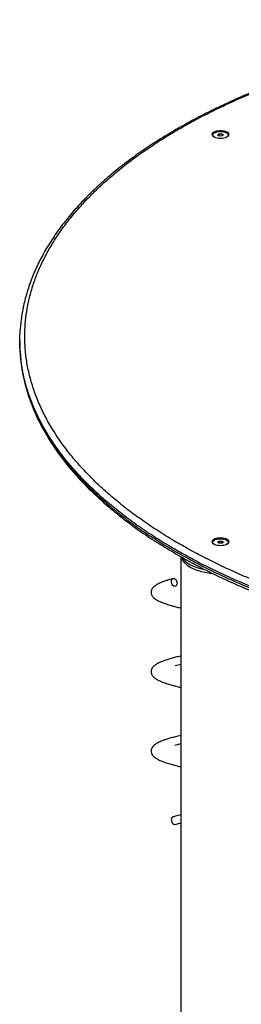
# Model space of a CAD drawing. Units: millimetres. Extents: x 1 to 16.4, y -0.1 to 26.8.
# Drawn here: x 3.4 to 3.6, y 23.9 to 24.9 of the extents above; entities that cross this region are included whole.
import ezdxf

# ---------------------------------------------------------------- set-up
doc = ezdxf.new("R2010")
doc.units = ezdxf.units.MM

# ---------------------------------------------------------------- blocks, each defined once
blk = doc.blocks.new('S198D_OPSH1')
at = {"color": 7, "linetype": 'Continuous', "lineweight": 25}
for p, q in [((3.57481, 24.74643), (3.57481, 24.74625)), ((3.57994, 24.74632), (3.58116, 24.74743)), ((3.58159, 24.74532), (3.57994, 24.74632)), ((3.58116, 24.74743), (3.58403, 24.74753)), ((3.58116, 24.74743), (3.58116, 24.74559)), ((3.58447, 24.74543), (3.58159, 24.74532)), ((3.58403, 24.74753), (3.58569, 24.74653)), ((3.58403, 24.74753), (3.58403, 24.74541)), ((3.58569, 24.74653), (3.58447, 24.74543)), ((3.59081, 24.74625), (3.59081, 24.74643)), ((3.38031, 24.53891), (3.38031, 24.5371)), ((3.57994, 24.33597), (3.58116, 24.33708)), ((3.58116, 24.33708), (3.58403, 24.33718)), ((3.58116, 24.33708), (3.58116, 24.33524)), ((3.58403, 24.33718), (3.58569, 24.33618)), ((3.58403, 24.33718), (3.58403, 24.33506)), ((3.57481, 24.33608), (3.57481, 24.3359)), ((3.58159, 24.33497), (3.57994, 24.33597)), ((3.58447, 24.33508), (3.58159, 24.33497)), ((3.58569, 24.33618), (3.58447, 24.33508)), ((3.59081, 24.3359), (3.59081, 24.33608)), ((3.54281, 24.32139), (3.54281, 23.7694)), ((3.53721, 24.21168), (3.54281, 24.21312)), ((3.53721, 24.13168), (3.54281, 24.13312)), ((3.53721, 24.05168), (3.54281, 24.05312))]:
    blk.add_line(p, q, dxfattribs=at)
at = {"color": 7, "linetype": 'Continuous', "lineweight": 25, "flags": 128}
for points in [[(3.58281, 24.74319), (3.58455, 24.74326), (3.58622, 24.74348), (3.58775, 24.74384), (3.58908, 24.74432), (3.59015, 24.74491), (3.59092, 24.74557), (3.59136, 24.74629), (3.59145, 24.74703), (3.59119, 24.74776), (3.59058, 24.74845), (3.58965, 24.74908), (3.58845, 24.74962), (3.58701, 24.75004), (3.5854, 24.75033), (3.58369, 24.75048), (3.58194, 24.75048), (3.58022, 24.75033), (3.57861, 24.75004), (3.57718, 24.74962), (3.57597, 24.74908), (3.57505, 24.74845), (3.57444, 24.74776), (3.57417, 24.74703), (3.57426, 24.74629), (3.5747, 24.74557), (3.57547, 24.74491), (3.57654, 24.74432), (3.57787, 24.74384), (3.5794, 24.74348), (3.58107, 24.74326), (3.58281, 24.74319)], [(3.57659, 24.7443), (3.57643, 24.74439), (3.57554, 24.74502), (3.57499, 24.74571), (3.57481, 24.74644), (3.575, 24.74717), (3.57556, 24.74786)], [(3.57547, 24.74491), (3.57499, 24.74554), (3.57481, 24.74625)], [(3.57556, 24.74786), (3.57646, 24.74848), (3.57765, 24.74901), (3.57909, 24.74942), (3.5807, 24.74969), (3.5824, 24.7498), (3.58413, 24.74976), (3.5858, 24.74957), (3.58732, 24.74922), (3.58864, 24.74875), (3.58968, 24.74816), (3.5904, 24.7475), (3.59077, 24.74678), (3.59076, 24.74605), (3.59039, 24.74534), (3.58965, 24.74468), (3.58903, 24.7443)], [(3.58281, 24.33284), (3.58455, 24.33291), (3.58622, 24.33313), (3.58775, 24.33349), (3.58908, 24.33397), (3.59015, 24.33456), (3.59092, 24.33522), (3.59136, 24.33594), (3.59145, 24.33668), (3.59119, 24.33741), (3.59058, 24.3381), (3.58965, 24.33873), (3.58845, 24.33927), (3.58701, 24.33969), (3.5854, 24.33998), (3.58369, 24.34013), (3.58194, 24.34013), (3.58022, 24.33998), (3.57861, 24.33969), (3.57718, 24.33927), (3.57597, 24.33873), (3.57505, 24.3381), (3.57444, 24.33741), (3.57417, 24.33668), (3.57426, 24.33594), (3.5747, 24.33522), (3.57547, 24.33456), (3.57654, 24.33397), (3.57787, 24.33349), (3.5794, 24.33313), (3.58107, 24.33291), (3.58281, 24.33284)], [(3.57659, 24.33395), (3.57643, 24.33404), (3.57554, 24.33467), (3.57499, 24.33536), (3.57481, 24.33609), (3.575, 24.33681), (3.57556, 24.33751)], [(3.57556, 24.33751), (3.57646, 24.33813), (3.57765, 24.33866), (3.57909, 24.33907), (3.5807, 24.33934), (3.5824, 24.33945), (3.58413, 24.33941), (3.5858, 24.33921), (3.58732, 24.33887), (3.58864, 24.3384), (3.58968, 24.33781), (3.5904, 24.33715), (3.59077, 24.33643), (3.59076, 24.3357), (3.59039, 24.33499), (3.58965, 24.33433), (3.58903, 24.33395)], [(3.57547, 24.33456), (3.57499, 24.33519), (3.57481, 24.3359)], [(3.53331, 24.29553), (3.53328, 24.29669), (3.5335, 24.29775), (3.53396, 24.2986), (3.53461, 24.29919), (3.5354, 24.29945), (3.53625, 24.29936), (3.53709, 24.29893), (3.53785, 24.2982), (3.53846, 24.29724), (3.53886, 24.29612), (3.53902, 24.29495), (3.53892, 24.29383), (3.53858, 24.29286), (3.53802, 24.29213), (3.53729, 24.2917), (3.53647, 24.29162), (3.53561, 24.29188), (3.5348, 24.29246), (3.53411, 24.29332), (3.5336, 24.29438), (3.53331, 24.29553)], [(3.53331, 24.05553), (3.5336, 24.05438), (3.53411, 24.05332), (3.5348, 24.05246), (3.53561, 24.05188), (3.53647, 24.05162), (3.53721, 24.05168)]]:
    blk.add_lwpolyline(points, dxfattribs=at)
at = {"color": 7, "linetype": 'Continuous', "lineweight": 25}
for centre, radius, start, end in [((3.58888, 24.74637), 0.00194, 311.07874, 356.58752), ((3.58888, 24.33602), 0.00194, 311.08437, 356.58188), ((3.53649, 24.05641), 0.0033, 115.33133, 195.41995)]:
    blk.add_arc(centre, radius, start, end, dxfattribs=at)
for centre, ratio, start_param, end_param in [((3.58281, 24.3229), 0.466306, 3.228091, 4.504653), ((3.58281, 24.3229), 0.466308, 3.231615, 4.503275), ((3.58281, 24.32562), 0.466306, 3.416939, 4.300063)]:
    blk.add_ellipse(centre, major_axis=(0.04, 0), ratio=ratio, start_param=start_param, end_param=end_param, dxfattribs=at)
for points, knots in [([(3.93415, 24.8599), (3.93186, 24.85973), (3.92524, 24.85926), (3.91434, 24.85837), (3.90146, 24.8572), (3.88864, 24.85589), (3.87588, 24.85445), (3.86317, 24.85288), (3.85052, 24.85118), (3.83792, 24.84935), (3.82538, 24.84739), (3.8129, 24.84529), (3.80047, 24.84306), (3.78815, 24.8407), (3.77593, 24.83821), (3.76379, 24.83559), (3.7517, 24.83284), (3.73967, 24.82994), (3.72773, 24.82692), (3.7159, 24.82377), (3.70422, 24.8205), (3.69269, 24.81712), (3.68136, 24.81362), (3.67014, 24.81), (3.65903, 24.80625), (3.64803, 24.80236), (3.63718, 24.79836), (3.6265, 24.79424), (3.61597, 24.79), (3.6056, 24.78564), (3.59539, 24.78115), (3.58532, 24.77654), (3.57543, 24.77181), (3.56574, 24.76698), (3.55625, 24.76204), (3.54696, 24.75699), (3.53785, 24.75182), (3.52894, 24.74655), (3.52024, 24.74117), (3.51176, 24.73569), (3.50351, 24.73011), (3.4955, 24.72444), (3.4877, 24.71867), (3.48013, 24.71279), (3.47279, 24.70682), (3.46571, 24.70076), (3.45888, 24.69461), (3.45231, 24.68838), (3.44599, 24.68206), (3.43993, 24.67564), (3.43414, 24.66916), (3.42863, 24.6626), (3.42341, 24.65599), (3.41846, 24.64929), (3.41379, 24.64253), (3.40941, 24.6357), (3.40532, 24.62882), (3.40155, 24.62191), (3.39809, 24.61498), (3.39493, 24.608), (3.39207, 24.60097), (3.3895, 24.59389), (3.38725, 24.58679), (3.38532, 24.57966), (3.38369, 24.57251), (3.38239, 24.56533), (3.38139, 24.55835), (3.381, 24.55376), (3.38081, 24.55157)], [0, 0, 0, 0, 0.007089, 0.020498, 0.033903, 0.047323, 0.060765, 0.074237, 0.087747, 0.101303, 0.11491, 0.128578, 0.142314, 0.156124, 0.169854, 0.183719, 0.197702, 0.211783, 0.225945, 0.240166, 0.254424, 0.268698, 0.282959, 0.297206, 0.311732, 0.3263, 0.340922, 0.355609, 0.370373, 0.385224, 0.400175, 0.415238, 0.430415, 0.445615, 0.460857, 0.476206, 0.491654, 0.507193, 0.52281, 0.538497, 0.554239, 0.57003, 0.5859, 0.601938, 0.61802, 0.634157, 0.650358, 0.666632, 0.682988, 0.699436, 0.715987, 0.732472, 0.749034, 0.765697, 0.782433, 0.799216, 0.816015, 0.832793, 0.84952, 0.866247, 0.883137, 0.900018, 0.916898, 0.933784, 0.950687, 0.967617, 0.984586, 1, 1, 1, 1]), ([(4.02281, 24.86252), (4.01544, 24.86248), (4.00071, 24.86241), (3.97859, 24.86181), (3.9565, 24.86085), (3.933, 24.85941), (3.90819, 24.85741), (3.88219, 24.85475), (3.85651, 24.85156), (3.83092, 24.84782), (3.80546, 24.8435), (3.78021, 24.83861), (3.75553, 24.83322), (3.73915, 24.82922), (3.72328, 24.82513), (3.70788, 24.82095), (3.68593, 24.81442), (3.66465, 24.80749), (3.64389, 24.80013), (3.62367, 24.79234), (3.60405, 24.78412), (3.58522, 24.77558), (3.56687, 24.76656), (3.54905, 24.75706), (3.53182, 24.74708), (3.51553, 24.73682), (3.50019, 24.7263), (3.48563, 24.71541), (3.4719, 24.70416), (3.45902, 24.69255), (3.44717, 24.68074), (3.43635, 24.66876), (3.42672, 24.65679), (3.41822, 24.64487), (3.41078, 24.633), (3.40429, 24.62103), (3.39875, 24.60898), (3.39411, 24.59674), (3.3904, 24.58433), (3.38766, 24.57175), (3.38592, 24.55914), (3.38518, 24.54651), (3.38544, 24.53347), (3.38683, 24.52001), (3.38948, 24.50617), (3.39333, 24.49238), (3.39842, 24.47855), (3.40481, 24.46471), (3.41251, 24.45087), (3.42148, 24.43717), (3.4312, 24.42433), (3.44146, 24.41232), (3.45206, 24.40113), (3.46357, 24.39011), (3.47608, 24.37919), (3.48962, 24.36839), (3.5042, 24.35774), (3.51973, 24.34733), (3.53538, 24.33768), (3.55102, 24.32876), (3.56649, 24.32054), (3.58263, 24.31256), (3.59954, 24.30476), (3.61724, 24.29718), (3.63574, 24.28983), (3.65489, 24.28279), (3.67409, 24.27626), (3.69327, 24.27024), (3.71237, 24.26469), (3.73194, 24.25945), (3.75213, 24.25449), (3.77293, 24.24983), (3.79434, 24.24549), (3.81615, 24.24153), (3.83815, 24.23797), (3.8603, 24.23484), (3.88257, 24.23211), (3.90508, 24.22978), (3.92803, 24.22784), (3.95139, 24.2263), (3.97512, 24.22519), (3.99895, 24.22451), (4.02249, 24.22429), (4.0457, 24.2245), (4.06854, 24.22512), (4.09131, 24.22614), (4.11417, 24.22759), (4.13709, 24.22946), (4.16002, 24.23177), (4.1827, 24.23449), (4.2051, 24.23761), (4.22717, 24.24113), (4.24891, 24.24504), (4.27026, 24.24932), (4.29118, 24.25395), (4.31193, 24.25899), (4.33245, 24.26445), (4.35272, 24.27034), (4.37244, 24.27656), (4.39157, 24.28309), (4.41133, 24.29037), (4.43155, 24.29846), (4.45205, 24.30742), (4.47164, 24.31673), (4.49047, 24.32647), (4.50849, 24.33662), (4.52568, 24.34718), (4.54185, 24.35803), (4.55686, 24.36904), (4.57074, 24.38019), (4.58353, 24.39146), (4.59534, 24.40292), (4.60616, 24.41455), (4.61611, 24.42646), (4.62513, 24.43865), (4.63321, 24.45111), (4.64025, 24.46368), (4.64623, 24.47634), (4.65141, 24.48969), (4.65558, 24.50372), (4.65858, 24.51843), (4.66021, 24.53317), (4.66046, 24.54705), (4.6596, 24.56003), (4.65788, 24.57212), (4.65525, 24.58418), (4.65169, 24.5962), (4.64711, 24.60845), (4.64141, 24.62093), (4.63451, 24.6336), (4.62656, 24.64617), (4.61747, 24.65869), (4.60722, 24.67115), (4.59578, 24.68353), (4.58324, 24.69572), (4.57028, 24.70708), (4.5571, 24.71763), (4.54387, 24.72739), (4.52985, 24.73696), (4.51495, 24.74637), (4.49913, 24.75562), (4.4824, 24.76467), (4.46486, 24.77345), (4.44734, 24.78156), (4.42994, 24.78905), (4.41278, 24.79592), (4.39506, 24.80254), (4.37665, 24.80893), (4.35755, 24.81506), (4.33776, 24.82093), (4.31744, 24.82647), (4.29711, 24.83154), (4.27683, 24.83616), (4.25664, 24.84034), (4.23609, 24.84419), (4.21503, 24.84773), (4.19346, 24.85094), (4.1714, 24.8538), (4.14909, 24.85626), (4.12561, 24.85842), (4.10096, 24.8602), (4.07509, 24.86153), (4.04902, 24.86236), (4.03155, 24.86247), (4.02281, 24.86252)], [0, 0, 0, 0, 0.005044, 0.010087, 0.015165, 0.020243, 0.026342, 0.032448, 0.038554, 0.044653, 0.050985, 0.057324, 0.063663, 0.069995, 0.070267, 0.076389, 0.082517, 0.088646, 0.094769, 0.101067, 0.10737, 0.113673, 0.119972, 0.126635, 0.133305, 0.139979, 0.14665, 0.153314, 0.160231, 0.167155, 0.174082, 0.181007, 0.187925, 0.194549, 0.201178, 0.20781, 0.214439, 0.221063, 0.227878, 0.234699, 0.241521, 0.248342, 0.255157, 0.262652, 0.270151, 0.277651, 0.285146, 0.292815, 0.300489, 0.308164, 0.315833, 0.322335, 0.328841, 0.335348, 0.34185, 0.348489, 0.355134, 0.361778, 0.368417, 0.374085, 0.379757, 0.385428, 0.391096, 0.396885, 0.402678, 0.40847, 0.414259, 0.419542, 0.42483, 0.430117, 0.4354, 0.440814, 0.446232, 0.45165, 0.457063, 0.462349, 0.467638, 0.472928, 0.478213, 0.483657, 0.489107, 0.494556, 0.5, 0.50522, 0.510444, 0.515669, 0.520889, 0.526264, 0.531644, 0.537024, 0.5424, 0.547782, 0.553172, 0.558564, 0.563954, 0.569338, 0.574944, 0.580556, 0.58617, 0.591783, 0.59739, 0.604112, 0.61084, 0.617568, 0.624291, 0.631206, 0.638126, 0.645047, 0.651962, 0.658704, 0.665453, 0.672204, 0.678953, 0.685695, 0.692662, 0.699636, 0.706612, 0.713586, 0.720553, 0.728517, 0.736487, 0.744458, 0.752422, 0.758956, 0.765496, 0.772037, 0.778576, 0.78511, 0.792129, 0.799152, 0.806174, 0.813193, 0.820365, 0.827542, 0.834719, 0.841891, 0.847963, 0.854038, 0.860114, 0.866186, 0.872385, 0.878588, 0.884791, 0.89099, 0.896383, 0.90178, 0.907176, 0.912569, 0.918082, 0.923599, 0.929115, 0.934627, 0.939754, 0.944885, 0.950016, 0.955142, 0.960401, 0.965664, 0.970928, 0.976186, 0.982112, 0.988038, 0.994019, 1, 1, 1, 1]), ([(3.38089, 24.52652), (3.38079, 24.52745), (3.38023, 24.53249), (3.38017, 24.54074), (3.38066, 24.54805), (3.38087, 24.55126)], [0, 0, 0, 0, 0.112522, 0.611324, 1, 1, 1, 1]), ([(3.38043, 24.5371), (3.38039, 24.53505), (3.38031, 24.5311), (3.38069, 24.52714), (3.38087, 24.52523)], [0, 0, 0, 0, 0.5164438, 1, 1, 1, 1]), ([(3.38077, 24.52492), (3.38077, 24.52481), (3.38091, 24.52229), (3.38146, 24.51736), (3.38246, 24.51016), (3.38381, 24.50298), (3.38546, 24.49582), (3.38744, 24.48866), (3.38972, 24.48152), (3.39232, 24.47441), (3.39522, 24.46734), (3.39842, 24.46034), (3.40192, 24.45339), (3.40572, 24.44649), (3.40982, 24.43962), (3.41423, 24.4328), (3.41893, 24.42604), (3.42392, 24.41934), (3.4292, 24.4127), (3.43478, 24.40611), (3.44063, 24.3996), (3.44677, 24.39315), (3.45318, 24.38679), (3.45987, 24.3805), (3.46682, 24.37429), (3.47403, 24.36817), (3.48148, 24.36215), (3.48918, 24.35622), (3.4971, 24.35041), (3.50525, 24.3447), (3.51363, 24.33908), (3.52224, 24.33357), (3.53105, 24.32817), (3.54008, 24.32289), (3.54931, 24.31771), (3.55875, 24.31264), (3.5684, 24.30768), (3.57827, 24.30282), (3.58831, 24.29808), (3.59852, 24.29347), (3.6089, 24.28898), (3.61948, 24.28459), (3.63026, 24.28032), (3.64119, 24.27616), (3.65225, 24.27214), (3.66343, 24.26826), (3.67469, 24.26452), (3.68605, 24.26092), (3.69755, 24.25744), (3.70921, 24.25408), (3.721, 24.25084), (3.73289, 24.24774), (3.74488, 24.24477), (3.75697, 24.24193), (3.76918, 24.23922), (3.78149, 24.23664), (3.79392, 24.23418), (3.80643, 24.23186), (3.81901, 24.22967), (3.83166, 24.22762), (3.84439, 24.2257), (3.85714, 24.22392), (3.8699, 24.22228), (3.88269, 24.22077), (3.89553, 24.2194), (3.90843, 24.21815), (3.92138, 24.21705), (3.93435, 24.21607), (3.94734, 24.21524), (3.96033, 24.21453), (3.97337, 24.21396), (3.98647, 24.21353), (3.99963, 24.21322), (4.0128, 24.21305), (4.02596, 24.21301), (4.0391, 24.21311), (4.05218, 24.21334), (4.06519, 24.2137), (4.07814, 24.2142), (4.09109, 24.21482), (4.10406, 24.21559), (4.11703, 24.21648), (4.12995, 24.21751), (4.14282, 24.21868), (4.15565, 24.21997), (4.16844, 24.2214), (4.1812, 24.22296), (4.19392, 24.22466), (4.2066, 24.22649), (4.2192, 24.22845), (4.2317, 24.23054), (4.24411, 24.23275), (4.25643, 24.2351), (4.26866, 24.23757), (4.28079, 24.24017), (4.29284, 24.2429), (4.3048, 24.24576), (4.31667, 24.24875), (4.32845, 24.25188), (4.3401, 24.25513), (4.35162, 24.2585), (4.363, 24.26199), (4.3743, 24.26562), (4.38548, 24.26938), (4.39653, 24.27327), (4.40743, 24.27728), (4.41817, 24.2814), (4.42873, 24.28563), (4.43908, 24.28997), (4.44928, 24.29443), (4.45932, 24.29901), (4.46921, 24.30372), (4.47893, 24.30854), (4.48846, 24.31348), (4.4978, 24.31854), (4.50694, 24.3237), (4.51587, 24.32897), (4.52459, 24.33433), (4.53309, 24.33981), (4.54137, 24.34538), (4.54943, 24.35106), (4.55725, 24.35682), (4.56482, 24.36268), (4.57216, 24.36863), (4.57925, 24.37467), (4.5861, 24.38081), (4.59272, 24.38705), (4.59906, 24.39337), (4.60514, 24.39976), (4.61094, 24.40623), (4.61649, 24.41279), (4.62176, 24.41942), (4.62674, 24.42612), (4.63144, 24.43287), (4.63583, 24.43966), (4.63991, 24.4465), (4.64371, 24.45339), (4.64721, 24.46034), (4.65041, 24.46734), (4.6533, 24.47437), (4.65589, 24.48144), (4.65816, 24.48854), (4.66013, 24.49568), (4.66179, 24.50284), (4.66314, 24.51001), (4.66413, 24.5172), (4.66468, 24.52205), (4.66482, 24.52452), (4.66482, 24.52457)], [0, 0, 0, 0, 0.00037, 0.008137, 0.015928, 0.023667, 0.031425, 0.039203, 0.046988, 0.054764, 0.062518, 0.070235, 0.077905, 0.085595, 0.093294, 0.100969, 0.108623, 0.116262, 0.123889, 0.131507, 0.139121, 0.146692, 0.154243, 0.161779, 0.169292, 0.176775, 0.184221, 0.191624, 0.198978, 0.206275, 0.213569, 0.220815, 0.228013, 0.23517, 0.24229, 0.249378, 0.256439, 0.263478, 0.270505, 0.277415, 0.284325, 0.291226, 0.298104, 0.304946, 0.311742, 0.318481, 0.325153, 0.331749, 0.338315, 0.34491, 0.351458, 0.357966, 0.364439, 0.370883, 0.377304, 0.383707, 0.390099, 0.396487, 0.402814, 0.40913, 0.415439, 0.421711, 0.427922, 0.434097, 0.440282, 0.44645, 0.452606, 0.458758, 0.464889, 0.470976, 0.477091, 0.483224, 0.489369, 0.495519, 0.501662, 0.507792, 0.513901, 0.519982, 0.526027, 0.532096, 0.538223, 0.544349, 0.550478, 0.556615, 0.562764, 0.568931, 0.575122, 0.581341, 0.587593, 0.593856, 0.600121, 0.606399, 0.612693, 0.619008, 0.625348, 0.631716, 0.638118, 0.644556, 0.651035, 0.657562, 0.664056, 0.67061, 0.677217, 0.683872, 0.690567, 0.697296, 0.704049, 0.710819, 0.717598, 0.724398, 0.731282, 0.738207, 0.745174, 0.752181, 0.759226, 0.766308, 0.773426, 0.780576, 0.787743, 0.79498, 0.802235, 0.809514, 0.816822, 0.824163, 0.831542, 0.838965, 0.846437, 0.853953, 0.861448, 0.868995, 0.876585, 0.884206, 0.891848, 0.8995, 0.907148, 0.914781, 0.922444, 0.930154, 0.937865, 0.94558, 0.953302, 0.961036, 0.968786, 0.97656, 0.984304, 0.992045, 0.999814, 1, 1, 1, 1]), ([(3.53508, 24.29939), (3.53361, 24.29898), (3.53079, 24.29819), (3.52724, 24.29704), (3.52432, 24.29599), (3.52179, 24.29495), (3.51967, 24.29395), (3.51787, 24.29292), (3.51617, 24.29174), (3.51461, 24.2903), (3.51361, 24.28881), (3.51313, 24.28758), (3.51289, 24.28666), (3.51278, 24.2856), (3.51287, 24.2844), (3.51329, 24.28293), (3.51404, 24.28158), (3.51495, 24.28048), (3.51594, 24.27955), (3.51698, 24.27875), (3.51816, 24.27797), (3.5197, 24.27711), (3.52171, 24.27615), (3.52411, 24.27515), (3.52672, 24.27421), (3.52928, 24.27337), (3.53172, 24.27262), (3.53449, 24.27183), (3.53801, 24.27089), (3.54094, 24.27015), (3.5427, 24.26974), (3.54281, 24.26971)], [0, 0, 0, 0, 0.053502, 0.102301, 0.146315, 0.185615, 0.230481, 0.267744, 0.302873, 0.353085, 0.399438, 0.416306, 0.432924, 0.454819, 0.481899, 0.507162, 0.542183, 0.571169, 0.597986, 0.62272, 0.649747, 0.683227, 0.723127, 0.766759, 0.806611, 0.842376, 0.874107, 0.902007, 0.946176, 0.996551, 1, 1, 1, 1]), ([(3.53508, 24.21939), (3.53361, 24.21898), (3.53079, 24.21819), (3.52724, 24.21704), (3.52432, 24.21599), (3.52179, 24.21495), (3.51967, 24.21395), (3.51787, 24.21292), (3.51617, 24.21174), (3.51461, 24.2103), (3.51361, 24.20881), (3.51313, 24.20758), (3.51289, 24.20666), (3.51278, 24.2056), (3.51287, 24.2044), (3.51329, 24.20293), (3.51404, 24.20158), (3.51495, 24.20048), (3.51594, 24.19955), (3.51698, 24.19875), (3.51816, 24.19797), (3.5197, 24.19711), (3.52171, 24.19615), (3.52411, 24.19515), (3.52672, 24.19421), (3.52928, 24.19337), (3.53172, 24.19262), (3.53449, 24.19183), (3.53801, 24.19089), (3.54094, 24.19015), (3.5427, 24.18974), (3.54281, 24.18971)], [0, 0, 0, 0, 0.053502, 0.102301, 0.146315, 0.185615, 0.230481, 0.267744, 0.302873, 0.353085, 0.399438, 0.416306, 0.432924, 0.45482, 0.481899, 0.507161, 0.542184, 0.571169, 0.597986, 0.62272, 0.649747, 0.683227, 0.723126, 0.766759, 0.806611, 0.842376, 0.874107, 0.902007, 0.946176, 0.996551, 1, 1, 1, 1]), ([(3.54281, 24.22135), (3.54188, 24.22113), (3.53914, 24.22047), (3.5367, 24.21982), (3.53508, 24.21939)], [0, 0, 0, 0, 0.337801, 1, 1, 1, 1]), ([(3.54281, 24.14135), (3.54189, 24.14113), (3.53914, 24.14047), (3.53513, 24.13942), (3.5308, 24.13819), (3.52723, 24.13704), (3.52432, 24.13599), (3.52179, 24.13495), (3.51967, 24.13395), (3.51787, 24.13292), (3.51617, 24.13174), (3.51461, 24.1303), (3.51361, 24.12881), (3.51313, 24.12758), (3.51289, 24.12666), (3.51278, 24.1256), (3.51287, 24.1244), (3.51329, 24.12293), (3.51404, 24.12158), (3.51495, 24.12048), (3.51594, 24.11955), (3.51698, 24.11875), (3.51816, 24.11797), (3.5197, 24.11711), (3.52171, 24.11615), (3.52411, 24.11515), (3.52672, 24.11421), (3.52928, 24.11337), (3.53172, 24.11262), (3.53449, 24.11183), (3.53801, 24.1109), (3.54094, 24.11015), (3.5427, 24.10974), (3.54281, 24.10971)], [0, 0, 0, 0, 0.026726, 0.079119, 0.128388, 0.173326, 0.213858, 0.250048, 0.291364, 0.325679, 0.358029, 0.404268, 0.446954, 0.462487, 0.47779, 0.497953, 0.522891, 0.546154, 0.578405, 0.605098, 0.629792, 0.65257, 0.677459, 0.70829, 0.745032, 0.785213, 0.821912, 0.854847, 0.884067, 0.90976, 0.950435, 0.996824, 1, 1, 1, 1]), ([(3.54281, 24.06135), (3.54188, 24.06113), (3.53914, 24.06047), (3.5367, 24.05982), (3.53508, 24.05939)], [0, 0, 0, 0, 0.337801, 1, 1, 1, 1])]:
    blk.add_open_spline(points, degree=3, knots=knots, dxfattribs=at)
at = {"color": 8, "linetype": 'Continuous', "lineweight": 25}
for points, knots in [([(3.38087, 24.52523), (3.38101, 24.52308), (3.38141, 24.51688), (3.38309, 24.50663), (3.38582, 24.49451), (3.38957, 24.4823), (3.39431, 24.47002), (3.40009, 24.45768), (3.40686, 24.44543), (3.41462, 24.43329), (3.42346, 24.42114), (3.43342, 24.409), (3.44455, 24.3969), (3.45674, 24.38497), (3.46997, 24.37326), (3.4841, 24.36189), (3.49908, 24.35089), (3.51488, 24.34026), (3.53164, 24.32989), (3.54831, 24.32042), (3.5647, 24.3118), (3.58064, 24.30398), (3.5972, 24.2964), (3.61438, 24.28907), (3.63203, 24.28206), (3.65012, 24.27539), (3.66862, 24.26904), (3.68768, 24.26299), (3.70725, 24.25724), (3.72758, 24.25174), (3.74869, 24.24653), (3.77057, 24.24162), (3.79293, 24.23709), (3.81571, 24.23297), (3.83835, 24.22935), (3.86081, 24.22622), (3.88303, 24.22353), (3.90549, 24.22124), (3.92838, 24.21932), (3.95166, 24.21781), (3.9753, 24.21672), (3.99904, 24.21605), (4.02268, 24.21583), (4.04619, 24.21605), (4.06953, 24.21669), (4.09278, 24.21775), (4.11613, 24.21924), (4.13955, 24.22118), (4.16297, 24.22357), (4.18614, 24.22638), (4.20875, 24.22958), (4.2308, 24.23313), (4.25227, 24.23702), (4.27335, 24.24126), (4.2942, 24.24589), (4.31477, 24.25091), (4.33503, 24.2563), (4.35478, 24.26202), (4.37429, 24.26815), (4.39352, 24.27467), (4.41241, 24.28161), (4.43068, 24.28884), (4.44843, 24.2964), (4.46564, 24.30428), (4.48229, 24.31249), (4.49824, 24.32094), (4.51408, 24.32998), (4.52972, 24.33961), (4.54505, 24.34986), (4.55946, 24.36034), (4.57306, 24.37111), (4.58581, 24.38216), (4.59769, 24.39348), (4.60862, 24.40497), (4.619, 24.41711), (4.6287, 24.42991), (4.63756, 24.44337), (4.6452, 24.45695), (4.65167, 24.47076), (4.65695, 24.48477), (4.66096, 24.49896), (4.66366, 24.51234), (4.66441, 24.521), (4.66475, 24.52489)], [0, 0, 0, 0, 0.007087, 0.020495, 0.0339, 0.047295, 0.061129, 0.074975, 0.088825, 0.10267, 0.116503, 0.130782, 0.145076, 0.159374, 0.173666, 0.187943, 0.201751, 0.215568, 0.229386, 0.243192, 0.254539, 0.265896, 0.277255, 0.288611, 0.299957, 0.311032, 0.322118, 0.333208, 0.344294, 0.355368, 0.366879, 0.378405, 0.389936, 0.401461, 0.41297, 0.423711, 0.43446, 0.445209, 0.455949, 0.467004, 0.478069, 0.489134, 0.500188, 0.511058, 0.521937, 0.532817, 0.543686, 0.554887, 0.566097, 0.577309, 0.588509, 0.599364, 0.610228, 0.621092, 0.631948, 0.643079, 0.654219, 0.665359, 0.676491, 0.688123, 0.699764, 0.711405, 0.723038, 0.734928, 0.746826, 0.758725, 0.770616, 0.783948, 0.79729, 0.810632, 0.823965, 0.837589, 0.851222, 0.864856, 0.878481, 0.893842, 0.909214, 0.924586, 0.939947, 0.955672, 0.971408, 0.987145, 1, 1, 1, 1]), ([(4.66473, 24.52675), (4.6646, 24.5247), (4.6642, 24.51859), (4.66254, 24.50845), (4.6598, 24.49632), (4.65606, 24.48412), (4.65132, 24.47184), (4.64553, 24.4595), (4.63876, 24.44724), (4.63101, 24.4351), (4.62217, 24.42295), (4.6122, 24.41082), (4.60107, 24.39871), (4.58889, 24.38679), (4.57565, 24.37507), (4.56152, 24.3637), (4.54654, 24.3527), (4.53075, 24.34207), (4.51398, 24.33171), (4.49731, 24.32224), (4.48092, 24.31361), (4.46499, 24.3058), (4.44842, 24.29821), (4.43124, 24.29088), (4.4136, 24.28388), (4.39551, 24.2772), (4.377, 24.27086), (4.35795, 24.2648), (4.33837, 24.25905), (4.31804, 24.25356), (4.29694, 24.24834), (4.27505, 24.24343), (4.25269, 24.23891), (4.22992, 24.23478), (4.20727, 24.23117), (4.18481, 24.22803), (4.16259, 24.22535), (4.14013, 24.22305), (4.11725, 24.22114), (4.09397, 24.21962), (4.07032, 24.21853), (4.04659, 24.21787), (4.02294, 24.21765), (3.99944, 24.21786), (3.9761, 24.2185), (3.95284, 24.21956), (3.92949, 24.22105), (3.90608, 24.22299), (3.88265, 24.22538), (3.85949, 24.2282), (3.83687, 24.23139), (3.81482, 24.23494), (3.79336, 24.23883), (3.77227, 24.24307), (3.75143, 24.2477), (3.73086, 24.25272), (3.7106, 24.25811), (3.69084, 24.26384), (3.67133, 24.26996), (3.65211, 24.27649), (3.63321, 24.28342), (3.61494, 24.29065), (3.59719, 24.29821), (3.57998, 24.3061), (3.56333, 24.3143), (3.54739, 24.32276), (3.53154, 24.33179), (3.5159, 24.34142), (3.50058, 24.35167), (3.48616, 24.36215), (3.47257, 24.37292), (3.45982, 24.38397), (3.44793, 24.39529), (3.43701, 24.40679), (3.42662, 24.41893), (3.41692, 24.43172), (3.40807, 24.44518), (3.40042, 24.45877), (3.39395, 24.47257), (3.38868, 24.48658), (3.38467, 24.50077), (3.38198, 24.5141), (3.38123, 24.52269), (3.38089, 24.52652)], [0, 0, 0, 0, 0.006772, 0.020187, 0.033599, 0.047001, 0.060842, 0.074695, 0.088552, 0.102404, 0.116244, 0.13053, 0.144832, 0.159137, 0.173437, 0.187721, 0.201536, 0.215361, 0.229185, 0.242998, 0.254351, 0.265713, 0.277079, 0.288441, 0.299792, 0.310873, 0.321965, 0.333061, 0.344152, 0.355231, 0.366748, 0.378281, 0.389817, 0.401348, 0.412864, 0.42361, 0.434365, 0.445119, 0.455865, 0.466925, 0.477996, 0.489066, 0.500126, 0.511001, 0.521886, 0.532772, 0.543647, 0.554853, 0.566069, 0.577286, 0.588493, 0.599353, 0.610223, 0.621092, 0.631953, 0.64309, 0.654236, 0.665382, 0.67652, 0.688158, 0.699804, 0.711451, 0.72309, 0.734987, 0.746891, 0.758796, 0.770693, 0.784032, 0.79738, 0.810729, 0.824069, 0.8377, 0.85134, 0.864981, 0.878613, 0.893982, 0.909362, 0.924742, 0.940111, 0.955844, 0.971588, 0.987332, 1, 1, 1, 1])]:
    blk.add_open_spline(points, degree=3, knots=knots, dxfattribs=at)

msp = doc.modelspace()

# ---------------------------------------------------------------- block references
msp.add_blockref('S198D_OPSH1', (0, 0))

doc.saveas('drawing.dxf')
